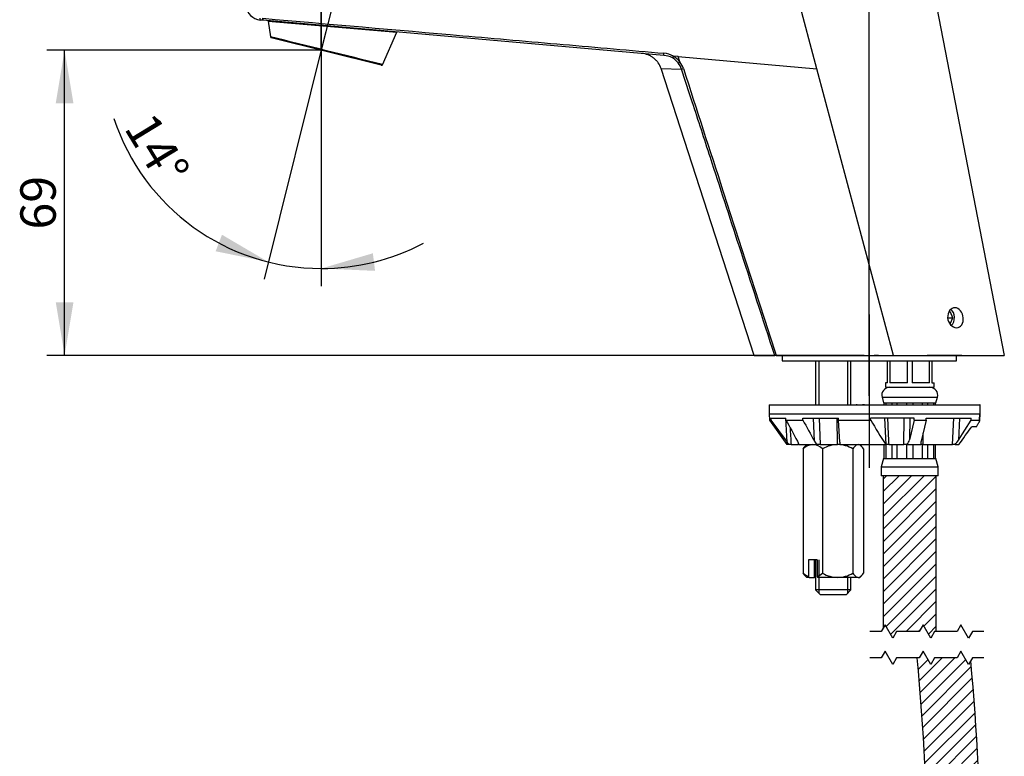
# Model space of a CAD drawing. Units: millimetres. Extents: x 43 to 339, y 23 to 286.
# Drawn here: x 43 to 154, y 154 to 237 of the extents above; entities that cross this region are included whole.
import ezdxf
from ezdxf.enums import TextEntityAlignment as Align
from ezdxf.lldxf.tags import DXFTag

# ---------------------------------------------------------------- set-up
doc = ezdxf.new("R2010")
doc.units = ezdxf.units.MM
for name, color, linetype in [('C535_BRIDE', 7, 'Continuous'), ('Cartouche', 7, 'Continuous'), ('DV1_Défaut', 7, 'Continuous'), ('DV2_Défaut', 7, 'Continuous'), ('F470_MONTÉ', 7, 'Continuous'), ('F613', 7, 'Continuous'), ('G523', 7, 'Continuous'), ('G533', 7, 'Continuous'), ('J506', 7, 'Continuous'), ('J516', 7, 'Continuous'), ('J518', 7, 'Continuous'), ('J520', 7, 'Continuous'), ('J521', 7, 'Continuous')]:
    doc.layers.add(name, color=color, linetype=linetype)
doc.styles.add('SEACAD_Arial', font='txt')
doc.styles.add('SEACAD_ArialB', font='arialbd.ttf')
tags = doc.linetypes.add('CENTER2', pattern=[28.575000000000003, 19.05, -3.175, 3.175, -3.175]).pattern_tags.tags
tags[10:11] = [DXFTag(74, 4), DXFTag(75, 0), DXFTag(340, '0'), DXFTag(46, 0.0), DXFTag(50, 0.0), DXFTag(44, 0.0), DXFTag(45, 0.0)]
tags[8:9] = [DXFTag(74, 4), DXFTag(75, 0), DXFTag(340, '0'), DXFTag(46, 0.0), DXFTag(50, 0.0), DXFTag(44, 0.0), DXFTag(45, 0.0)]
tags[6:7] = [DXFTag(74, 4), DXFTag(75, 0), DXFTag(340, '0'), DXFTag(46, 0.0), DXFTag(50, 0.0), DXFTag(44, 0.0), DXFTag(45, 0.0)]
tags[4:5] = [DXFTag(74, 4), DXFTag(75, 0), DXFTag(340, '0'), DXFTag(46, 0.0), DXFTag(50, 0.0), DXFTag(44, 0.0), DXFTag(45, 0.0)]
doc.dimstyles.new('AA', dxfattribs={"dimtxt": 4, "dimasz": 6, "dimexe": 2, "dimexo": 0, "dimgap": 2, "dimtad": 1, "dimdec": 0, "dimlfac": 2, "dimtxsty": 'SEACAD_Arial', "dimblk1": '_SE_FILLED', "dimblk2": '_SE_FILLED', "dimsah": 1, "dimcen": 0, "dimadec": 0, "dimazin": 0, "dimtfac": 1, "dimtdec": 0, "dimtmove": 0, "dimatfit": 3, "dimfxl": 0, "dimtolj": 1, "dimarcsym": 0})
pattern_1 = [(45, (0, 0), (-0.7071067811865474, 0.7071067811865476), [])]

# ---------------------------------------------------------------- blocks, each defined once
blk = doc.blocks.new('SE')
at = {"color": 7, "linetype": 'Continuous'}
for points in [[(151.7190944327734, 168.4089811805173), (150.4413140965769, 168.4089811805173), (150.0083013946847, 167.6589811805173), (149.1422759909003, 169.1589811805173), (148.7092632890081, 168.4089811805173), (146.1537026166151, 168.4089811805173), (145.7206899147229, 167.6589811805173), (144.8546645109385, 169.1589811805173), (144.4216518090463, 168.4089811805173), (141.8660911366534, 168.4089811805173), (141.4330784347611, 167.6589811805173), (140.5670530309767, 169.1589811805173), (140.1340403290845, 168.4089811805173), (138.856259992888, 168.4089811805173)], [(151.7190944327734, 165.4089811805173), (150.4413140965769, 165.4089811805173), (150.0083013946847, 164.6589811805173), (149.1422759909003, 166.1589811805173), (148.7092632890081, 165.4089811805173), (146.1537026166151, 165.4089811805173), (145.7206899147229, 164.6589811805173), (144.8546645109385, 166.1589811805173), (144.4216518090463, 165.4089811805173), (141.8660911366534, 165.4089811805173), (141.4330784347611, 164.6589811805173), (140.5670530309767, 166.1589811805173), (140.1340403290845, 165.4089811805173), (138.856259992888, 165.4089811805173)]]:
    blk.add_lwpolyline(points, dxfattribs=at)
blk = doc.blocks.new('SE3')
at = {"layer": 'DV1_Défaut', "linetype": 'Continuous'}
h = blk.add_hatch(dxfattribs=at)
h.set_pattern_fill('LINE', scale=0.3149606299212598, angle=45, style=0)
h.set_pattern_definition(pattern_1)
edge = h.paths.add_edge_path()
edge.add_line((150.2503428525499, 165.0782092830778), (150.0083013946847, 164.6589811805174))
edge.add_line((150.0083013946847, 164.6589811805174), (149.1422759909003, 166.1589811805173))
edge.add_line((149.1422759909003, 166.1589811805173), (148.7092632890081, 165.4089811805173))
edge.add_line((148.7092632890081, 165.4089811805173), (146.1537026166151, 165.4089811805173))
edge.add_line((146.1537026166151, 165.4089811805173), (145.7206899147229, 164.6589811805174))
edge.add_line((145.7206899147229, 164.6589811805174), (144.8546645109385, 166.1589811805173))
edge.add_line((144.8546645109385, 166.1589811805173), (144.4216518090463, 165.4089811805173))
edge.add_line((144.4216518090463, 165.4089811805173), (144.1913416474259, 165.4089811805173))
edge.add_arc((-101.6437400071102, 141.4483336953699), 247, 0, 5.566827079826908, ccw=False)
edge.add_line((145.3562599928898, 141.44833369537), (151.3562599928888, 141.4483336953697))
edge.add_arc((-101.6437400071102, 141.4483336953699), 252.9999999999995, 0, 5.359163299455448)
at = {"layer": 'F470_MONTÉ', "color": 7, "linetype": 'Continuous'}
for radius, start, end in [(247, 3.296445337873119e-14, 5.56682707982686), (252.9999999999995, 0, 5.359163299455363)]:
    blk.add_arc((-101.6437400071102, 141.4483336953699), radius, start, end, dxfattribs=at)
blk = doc.blocks.new('SE4')
at = {"layer": 'DV2_Défaut', "linetype": 'Continuous'}
h = blk.add_hatch(dxfattribs=at)
h.set_pattern_fill('LINE', scale=0.3149606299212598, angle=45, style=0)
h.set_pattern_definition(pattern_1)
h.paths.add_polyline_path([(140.3562599928881, 168.793876928666), (140.5670530309767, 169.1589811805173), (141.4330784347611, 167.6589811805173), (141.8660911366534, 168.4089811805173), (144.4216518090463, 168.4089811805173), (144.8546645109385, 169.1589811805173), (145.7206899147229, 167.6589811805173), (146.1537026166151, 168.4089811805173), (146.356259992888, 168.4089811805173), (146.3562599928898, 185.9861804972153), (140.3562599928898, 185.9861804972152)])
at = {"layer": 'C535_BRIDE', "color": 7, "linetype": 'Continuous'}
for p, q in [((127.4787605961685, 193.9861804972153), (151.2837647186978, 193.9861804972153)), ((127.4787605961685, 193.9861804972153), (127.4787605961685, 192.9861804972153)), ((130.6467719708562, 193.9861804972153), (130.63950244274, 193.9861804972153)), ((130.6467719708562, 193.9861804972153), (132.389343157741, 193.9861804972153)), ((136.7200100296264, 193.9861804972153), (137.3127723894744, 193.9861804972153)), ((137.4069598769327, 193.9861804972153), (137.3127723894743, 193.9861804972153)), ((137.4069598769327, 193.9861804972153), (138.0236694340992, 193.9861804972153)), ((138.2450100296264, 193.9861804972153), (138.0236694340992, 193.9861804972153)), ((138.2450100296264, 193.9861804972153), (139.5532860657819, 193.9861804972153)), ((139.5532860657819, 193.9861804972153), (140.4437599928898, 193.9861804972153)), ((151.2837647186978, 193.9861804972153), (151.2837647186978, 192.9861804972153)), ((151.3091548069035, 193.9861804972153), (151.2837647186978, 193.9861804972153)), ((151.3091548069102, 192.9861804972153), (151.3091548069102, 193.9861804972153)), ((127.4787605961685, 192.9861804972153), (151.2837647186978, 192.9861804972153)), ((127.4787605961685, 192.9811804972152), (151.2837647186978, 192.9811804972152)), ((127.4787605961685, 192.9811804972152), (127.5155815567291, 192.2785947157842)), ((127.6733951567122, 192.4811804972153), (127.6843398294474, 192.2785947157842)), ((127.6733951567122, 192.4811804972153), (129.3679810266278, 192.4811804972153)), ((129.4941576550108, 189.7869275933587), (129.3443922015976, 192.4811804972153)), ((129.3762280758368, 192.2785947157737), (129.3679810266278, 192.4811804972153)), ((131.2880117490497, 192.2785947157842), (131.2797646998407, 192.4811804972153)), ((131.2797646998407, 192.4811804972153), (135.2960793015269, 192.4811804972153)), ((132.5791428713879, 189.9078397483496), (132.4732554213403, 192.4811804972151)), ((133.1102560587848, 192.4811804972153), (133.2315517416968, 189.5061804972152)), ((135.1895047273565, 189.5061804972153), (135.1713622794743, 192.4811804972153)), ((135.2971162101879, 192.2785947157934), (135.2960793015269, 192.4811804972153)), ((143.8434679620585, 192.4811804972153), (138.9401736805997, 192.4811804972153)), ((138.9488907819356, 192.2785947157914), (138.9401736805997, 192.4811804972153)), ((140.6771849996068, 189.5061804972153), (140.5240846970036, 192.4811804972153)), ((142.673190445328, 189.5061804972153), (142.7253794720467, 192.4811804972153)), ((143.3586574278112, 192.4811804972153), (143.3158969058909, 190.0476116878095)), ((143.8399068219135, 192.2785947157952), (143.8434679620585, 192.4811804972153)), ((145.2055432020689, 192.2785947157842), (145.2091470570582, 192.4811804972153)), ((145.2091470570583, 192.4811804972153), (150.2940281267177, 192.4811804972153)), ((148.1755719692822, 189.5061804972153), (148.316392760087, 192.4811804972153)), ((148.9725069809626, 192.4811804972153), (148.8558603313681, 190.0198260084383)), ((150.2844383139864, 192.2785947157842), (150.2940281267177, 192.4811804972153)), ((151.2475420860966, 192.2785947157842), (151.2837647186978, 192.9811804972153)), ((151.2697520610826, 192.2293313182089), (151.3091548069101, 192.9811804972153)), ((151.3091548069035, 192.9861804972153), (151.2837647186978, 192.9861804972153)), ((151.3091548069035, 192.9811804972152), (151.2837647186978, 192.9811804972152)), ((127.5155815567291, 192.2785947157842), (127.6843398294474, 192.2785947157842)), ((127.5155815567291, 192.2785947157842), (129.4568468916109, 189.5061804972152)), ((127.6843398294474, 192.2785947157842), (129.4941576550108, 189.7869275933587)), ((129.3762280758368, 192.2785947157737), (131.28801174905, 192.278594715774)), ((135.2971162101894, 192.2785947157934), (138.9488907819356, 192.2785947157929)), ((135.4685800651366, 189.7869275933587), (135.2971162101894, 192.2785947157934)), ((143.8399068219135, 192.2785947157952), (143.3158969058909, 190.0476116878095)), ((143.8399068219135, 192.2785947157952), (145.2055432020692, 192.2785947157951)), ((145.2055432020689, 192.2785947157842), (144.6342119162295, 189.8797696099797)), ((148.8558603313681, 190.0198260084384), (150.2844383139864, 192.2785947157842)), ((150.2844383139864, 192.2785947157842), (151.2475420860966, 192.2785947157842)), ((150.8819894960922, 191.5311804972153), (150.3652994024627, 191.5311804972153)), ((144.8511787397042, 190.7907650501651), (144.8273697828231, 189.5061804972152)), ((129.7100136432276, 189.5061804972153), (129.4568468916109, 189.5061804972153)), ((129.7100136432276, 189.5061804972153), (129.4941576550108, 189.7869275933587)), ((129.9465006287676, 189.5061804972153), (129.7100136432276, 189.5061804972153)), ((129.9465006287676, 189.5061804972153), (130.7389059833841, 189.5061804972153)), ((130.6673591981746, 189.9078397483595), (130.8437346124429, 189.5061804972152)), ((130.8052986472948, 189.5061804972153), (130.8012993718468, 189.6028203313513)), ((130.8437346124429, 189.5061804972153), (132.8608831042784, 189.5061804972153)), ((133.2315517416968, 189.5061804972153), (132.8608831042784, 189.5061804972153)), ((133.2315517416968, 189.5061804972153), (135.1895047273565, 189.5061804972153)), ((135.4456733658519, 189.5061804972153), (135.1895047273565, 189.5061804972153)), ((135.4685800651366, 189.7869275933587), (135.4456733658519, 189.5061804972153)), ((135.4456733658519, 189.5061804972153), (140.6502452394757, 189.5061804972153)), ((140.6502452394757, 189.5061804972153), (140.6771849996069, 189.5061804972153)), ((140.9831110756784, 189.5061804972153), (140.7074708233642, 189.5061804972153)), ((140.9831110756784, 189.5061804972153), (142.673190445328, 189.5061804972153)), ((143.0588724898575, 189.5061804972153), (142.673190445328, 189.5061804972153)), ((143.0588724898575, 189.5061804972153), (144.6088300179663, 189.5061804972153)), ((144.8273697828231, 189.5061804972153), (144.6088300179663, 189.5061804972153)), ((144.8273697828231, 189.5061804972153), (148.1755719692822, 189.5061804972153)), ((148.4757423587206, 189.5061804972152), (148.1755719692822, 189.5061804972152)), ((148.4757423587206, 189.5061804972152), (148.8994417505903, 189.5061804972152))]:
    blk.add_line(p, q, dxfattribs=at)
for centre, radius, start, end in [((2150.3717717046, 1291.391126776319), 2300.537186289294, 208.5394295672665, 208.606662591139), ((2152.283545857188, 1291.3911215864), 2300.537175445976, 208.5394295670004, 208.6066625911902), ((182.354991699427, 217.0074822774928), 49.95605545775929, 209.6705952751633, 213.4019994685133), ((-348.1104837867926, 550.8249381432516), 614.4673390096094, 323.9834107685981, 324.2165106362616), ((134.4232429458369, 190.9017253040684), 2.094877939749593, 208.3226358103807, 221.7721462106048), ((141.9517689982004, 190.3634589081893), 1.400215845918681, 322.2478225651227, 346.9635791870331), ((145.5954092959628, 189.6268084185472), 0.9939264395201356, 165.2556281193698, 186.9708894137313), ((145.3652219731082, 192.2055623952892), 4.118494834397547, 319.0477955367666, 327.9463967418397)]:
    blk.add_arc(centre, radius, start, end, dxfattribs=at)
for points, knots in [([(140.8383800117304, 192.4811804972153), (140.8544080377901, 192.1488205294651), (140.8704814044203, 191.8164661879986), (140.8866017149043, 191.4841177177706), (140.9185823119612, 190.824781626234), (140.9507475820294, 190.1654685214957), (140.9831110756784, 189.5061804972153)], [0, 0, 0, 0, 0.3351352484730995, 0.3351352484730995, 0.3351352484730995, 1, 1, 1, 1]), ([(150.8819894960922, 191.5311804972153), (150.9440217723672, 191.6269791379268), (151.0016780119942, 191.7180825161517), (151.0795928247674, 191.84617929232), (151.1041233612105, 191.8874404985211), (151.1496864029926, 191.9665878241029), (151.1708602939065, 192.0047444783837), (151.2079178885831, 192.0752902174842), (151.2238278717233, 192.1076926946922), (151.2494249488163, 192.1658117157634), (151.2591506490592, 192.1917316793546), (151.2704501045293, 192.2338388121008), (151.2721461089572, 192.2502068891658), (151.266741425434, 192.2726079818202), (151.2594924045322, 192.2785947157842), (151.2475420860966, 192.2785947157842)], [0, 0, 0, 0, 0.2499999999999997, 0.2499999999999997, 0.3749999999999996, 0.3749999999999996, 0.4999999999999994, 0.4999999999999994, 0.6249999999999993, 0.6249999999999993, 0.7499999999999991, 0.7499999999999991, 0.874999999999999, 0.874999999999999, 1, 1, 1, 1])]:
    blk.add_open_spline(points, degree=3, knots=knots, dxfattribs=at)
blk.add_open_spline([(129.8401696389265, 191.4263548931357), (129.8755926490061, 190.7862956327605), (129.9110360935093, 190.1462374881164), (129.9465006287676, 189.5061804972153)], degree=3, dxfattribs=at)
at = {"layer": 'DV2_Défaut', "color": 7, "linetype": 'CENTER2'}
for p, q in [((78.58244290873154, 240.8584878658551), (76.88467190178964, 234.0491002817027)), ((76.88517263997969, 238.7468474246486), (76.88517263997969, 228.6346681698907)), ((138.785874021449, 204.1925273542928), (138.785874021449, 186.8906557594051))]:
    blk.add_line(p, q, dxfattribs=at)
at = {"layer": 'F470_MONTÉ', "color": 7, "linetype": 'Continuous'}
for p, q in [((140.8562599928898, 196.4861804972153), (140.8562599928898, 198.9861804972153)), ((141.1141032512406, 198.9861804972153), (141.1141032512406, 196.4861804972153)), ((143.0984167345391, 196.4861804972153), (143.0984167345391, 198.9861804972153)), ((143.6141032512406, 198.9861804972153), (143.6141032512406, 196.4861804972153)), ((145.5984167345391, 196.4861804972153), (145.5984167345391, 198.9861804972153)), ((145.8562599928898, 198.9861804972153), (145.8562599928898, 196.4861804972153)), ((140.8562599928898, 196.4861804972153), (140.6062599928898, 196.4861804972153)), ((140.6062599928898, 196.4861804972153), (140.6062599928898, 195.9861804972153)), ((140.6062599928898, 195.9861804972153), (146.1062599928898, 195.9861804972153)), ((143.0984167345391, 196.4861804972153), (141.1141032512406, 196.4861804972153)), ((143.0984167345391, 196.4861804972153), (141.1141032512406, 196.4861804972153)), ((145.5984167345391, 196.4861804972153), (143.6141032512406, 196.4861804972153)), ((145.5984167345391, 196.4861804972153), (143.6141032512406, 196.4861804972153)), ((145.8562599928898, 196.4861804972153), (146.1062599928898, 196.4861804972153)), ((146.1062599928898, 195.9861804972153), (146.1062599928898, 196.4861804972153)), ((140.2244267492297, 194.853243356623), (146.4880932365499, 194.853243356623)), ((140.2244267492297, 194.853243356623), (140.3937599928898, 194.2212830878728)), ((146.3187599928898, 194.2212830878728), (146.48809323655, 194.853243356623)), ((140.3937599928899, 194.2212830878728), (140.4437599928899, 194.2212830878728)), ((140.4437599928898, 194.2212830878728), (140.6814259814433, 194.2212830878728)), ((140.4437599928898, 194.2212830878728), (140.4437599928898, 193.9861804972153)), ((140.6814259814433, 193.9861804972153), (140.6814259814433, 194.2212830878728)), ((140.6814259814433, 194.2212830878728), (141.3185700121023, 194.2212830878728)), ((141.3185700121023, 194.2212830878728), (141.940787648105, 194.2212830878728)), ((141.3185700121023, 194.2212830878728), (141.3185700121023, 193.9861804972153)), ((141.940787648105, 193.9861804972153), (141.940787648105, 194.2212830878728)), ((141.940787648105, 194.2212830878728), (142.9717083454405, 194.2212830878728)), ((142.9717083454405, 194.2212830878728), (143.7408116403391, 194.2212830878728)), ((142.9717083454405, 194.2212830878728), (142.9717083454405, 193.9861804972153)), ((143.7408116403391, 193.9861804972152), (143.7408116403391, 194.2212830878728)), ((143.7408116403391, 194.2212830878728), (144.7717323376746, 194.2212830878728)), ((144.7717323376746, 194.2212830878728), (145.3939499736773, 194.2212830878728)), ((144.7717323376746, 194.2212830878728), (144.7717323376746, 193.9861804972152)), ((145.3939499736773, 193.9861804972153), (145.3939499736773, 194.2212830878728)), ((145.3939499736773, 194.2212830878728), (146.0310940043364, 194.2212830878728)), ((146.0310940043364, 194.2212830878728), (146.2687599928898, 194.2212830878728)), ((146.0310940043364, 194.2212830878728), (146.0310940043364, 193.9861804972153)), ((146.2687599928898, 193.9861804972153), (146.2687599928898, 194.2212830878728)), ((146.2687599928898, 194.2212830878728), (146.3187599928898, 194.2212830878728)), ((140.4437599928898, 192.9861804972153), (140.4437599928898, 192.9811804972153)), ((140.6814259814432, 192.9811804972153), (140.6814259814432, 192.9861804972153)), ((141.3185700121024, 192.9861804972153), (141.3185700121024, 192.9811804972153)), ((141.940787648105, 192.9811804972153), (141.940787648105, 192.9861804972153)), ((142.9717083454406, 192.9861804972153), (142.9717083454406, 192.9811804972153)), ((143.7408116403391, 192.9811804972152), (143.7408116403391, 192.9861804972152)), ((144.7717323376746, 192.9861804972152), (144.7717323376746, 192.9811804972152)), ((145.3939499736773, 192.9811804972153), (145.3939499736773, 192.9861804972153)), ((146.0310940043364, 192.9861804972153), (146.0310940043364, 192.9811804972153)), ((146.2687599928898, 192.9811804972153), (146.2687599928898, 192.9861804972153)), ((140.4437599928898, 189.5061804972152), (140.4437599928898, 187.9191931991075)), ((140.6814259814432, 187.9191931991075), (140.6814259814432, 189.5061804972152)), ((141.3185700121024, 189.5061804972152), (141.3185700121024, 187.9191931991075)), ((141.9407876481049, 187.9191931991075), (141.9407876481049, 189.5061804972152)), ((142.9717083454406, 189.5061804972153), (142.9717083454407, 187.9191931991075)), ((143.740811640339, 187.9191931991075), (143.740811640339, 189.5061804972152)), ((144.7717323376747, 189.5061804972152), (144.7717323376747, 187.9191931991075)), ((145.3939499736773, 187.9191931991075), (145.3939499736773, 189.5061804972152)), ((146.0310940043364, 189.5061804972152), (146.0310940043365, 187.9191931991075)), ((146.2687599928898, 187.9191931991075), (146.2687599928898, 189.5061804972152)), ((140.3937599928898, 187.9191931991075), (140.1437599928898, 186.9861804972153)), ((140.1437599928899, 186.9861804972152), (146.5687599928898, 186.9861804972152)), ((140.1437599928898, 186.9861804972152), (140.1437599928898, 185.9861804972152)), ((140.4437599928898, 187.9191931991075), (140.3937599928898, 187.9191931991075)), ((140.4437599928898, 187.9191931991075), (140.6814259814432, 187.9191931991075)), ((140.6814259814432, 187.9191931991075), (141.3185700121024, 187.9191931991075)), ((141.3185700121024, 187.9191931991075), (141.9407876481049, 187.9191931991075)), ((141.9407876481049, 187.9191931991075), (142.9717083454407, 187.9191931991075)), ((142.9717083454407, 187.9191931991075), (143.740811640339, 187.9191931991075)), ((143.740811640339, 187.9191931991075), (144.7717323376747, 187.9191931991075)), ((144.7717323376747, 187.9191931991075), (145.3939499736772, 187.9191931991075)), ((145.3939499736773, 187.9191931991075), (146.0310940043365, 187.9191931991075)), ((146.0310940043365, 187.9191931991075), (146.2687599928898, 187.9191931991075)), ((146.2687599928898, 187.9191931991075), (146.3187599928898, 187.9191931991075)), ((146.5687599928898, 186.9861804972152), (146.3187599928898, 187.9191931991074)), ((146.5687599928898, 185.9861804972152), (146.5687599928898, 186.9861804972152)), ((146.5687599928898, 185.9861804972152), (140.1437599928898, 185.9861804972152)), ((140.3562599928898, 185.9861804972153), (140.3562599928881, 168.793876928666)), ((146.3562599928881, 168.4089811805173), (146.3562599928898, 185.9861804972153))]:
    blk.add_line(p, q, dxfattribs=at)
for centre, start, end in [((141.0937599928898, 195.0861804972153), 90, 195.0000000000003), ((145.6187599928898, 195.0861804972153), 344.9999999999997, 90)]:
    blk.add_arc(centre, 0.9000000000000002, start, end, dxfattribs=at)
at = {"layer": 'F613', "color": 7, "linetype": 'Continuous'}
for p, q in [((128.9358740214491, 199.5861804972153), (128.9358740214491, 198.9861804972153)), ((148.635874021449, 198.9861804972153), (148.635874021449, 199.5861804972153)), ((128.9358740214491, 198.9861804972153), (148.635874021449, 198.9861804972153))]:
    blk.add_line(p, q, dxfattribs=at)
at = {"layer": 'G523', "color": 7, "linetype": 'Continuous'}
for p, q in [((132.7200100296264, 198.9861804972153), (132.7200100296264, 193.9861804972153)), ((133.1025100296264, 198.9861804972153), (133.1025100296264, 193.9861804972153)), ((136.3375100296264, 198.9861804972153), (136.3375100296264, 193.9861804972153)), ((136.7200100296264, 193.9861804972153), (136.7200100296264, 198.9861804972153)), ((132.7200100296264, 192.9861804972153), (132.7200100296264, 192.9811804972153)), ((133.1025100296264, 192.9861804972153), (133.1025100296264, 192.9811804972153)), ((136.3375100296264, 192.9861804972153), (136.3375100296264, 192.9811804972153)), ((136.7200100296264, 192.9811804972153), (136.7200100296264, 192.9861804972153)), ((132.7200100296264, 176.5061804972153), (132.7200100296264, 173.0861804972153)), ((133.1025100296264, 176.5061804972153), (133.1025100296264, 172.7036804972153)), ((136.3375100296264, 174.5061804972153), (136.3375100296264, 172.7036804972153)), ((136.7200100296264, 173.0861804972153), (136.7200100296264, 174.5061804972153)), ((136.7200100296264, 173.0861804972153), (132.7200100296264, 173.0861804972153)), ((132.7200100296264, 173.0861804972153), (133.2200100296264, 172.5861804972153)), ((133.2200100296264, 172.5861804972153), (136.2200100296264, 172.5861804972153)), ((136.2200100296264, 172.5861804972153), (136.7200100296264, 173.0861804972153))]:
    blk.add_line(p, q, dxfattribs=at)
at = {"layer": 'G533', "color": 7, "linetype": 'Continuous'}
for p, q in [((131.7200100296264, 189.5061804972153), (131.5148992338762, 189.3010697014651)), ((137.9251208253766, 189.3010697014651), (137.7200100296264, 189.5061804972153)), ((131.3042976161834, 189.0420788820775), (131.3042976161834, 174.970282112353)), ((133.511835252907, 189.0420788820775), (133.511835252907, 174.970282112353)), ((136.9275476663499, 189.0420788820775), (136.9275476663499, 174.970282112353)), ((138.1357224430693, 189.0420788820775), (138.1357224430693, 174.970282112353)), ((132.8860123528484, 176.5061804972152), (131.930120516242, 176.5061804972152)), ((131.930120516242, 176.5061804972152), (131.930120516242, 174.5985097164285)), ((132.6072731175205, 174.5061804972152), (132.6072731175205, 176.5061804972152)), ((132.8860123528484, 176.5061804972152), (132.8860123528484, 174.5985097164285)), ((131.510488263368, 174.7157022634736), (131.7200100296264, 174.5061804972153)), ((137.7200100296264, 174.5061804972152), (137.9295317958847, 174.7157022634736)), ((132.0035343510431, 174.5061804972152), (131.7200100296264, 174.5061804972152)), ((132.0035343510431, 174.5061804972152), (132.6072731175205, 174.5061804972152)), ((132.7200100296264, 174.5061804972152), (132.6072731175205, 174.5061804972152)), ((135.2196914596284, 174.5061804972152), (132.9594261876495, 174.5061804972152)), ((137.5316350547096, 174.5061804972152), (135.2196914596284, 174.5061804972152)), ((137.5316350547096, 174.5061804972152), (137.7200100296264, 174.5061804972152))]:
    blk.add_line(p, q, dxfattribs=at)
for centre, radius, start, end in [((132.5461747842779, 187.6331259367115), 1.878139319350395, 94.21703240831707, 131.3935481579032), ((132.313550763117, 187.7368020228356), 1.771901068836423, 47.44710731051502, 86.94231212326592), ((135.325764780951, 185.7414025063544), 3.766272012211417, 91.61389229511758, 118.7915658599383), ((135.1337480845843, 185.8154790718549), 3.691701948271388, 60.92851669854312, 88.66602514640071), ((132.855124909012, 176.8682410068768), 2.450982100604531, 230.7476496671683, 247.8271800120556), ((228.8101680492748, 251.5554982811414), 123.7259944350906, 218.4619896134628, 218.5166146826965), ((131.9651982250184, 176.8611873262231), 2.442868933012407, 292.1442450551887, 309.2809252655833), ((229.7660598820951, 251.55549827813), 123.7259944302528, 218.4619896134613, 218.5166146826973), ((135.3056348346725, 178.1968819225755), 3.691701948271251, 240.928516698543, 268.6660251464016), ((135.1136181383059, 178.2709584880761), 3.766272012211333, 271.6138922951172, 298.7915658599388)]:
    blk.add_arc(centre, radius, start, end, dxfattribs=at)
for points in [[(131.3042976161834, 189.0420788820775), (131.3742499002769, 189.1423631393638), (131.4453712901996, 189.2315200441703), (131.518200678802, 189.3044205050626)], [(131.5172890205907, 174.7088337415564), (131.4443625897767, 174.781960172067), (131.373586427889, 174.8709490153685), (131.3042976161834, 174.970282112353)]]:
    blk.add_open_spline(points, degree=3, dxfattribs=at)
for points, knots in [([(137.5316350547096, 189.5061804972153), (137.4265600502276, 189.5061804972153), (137.3232716807661, 189.460114514012), (137.11956102337, 189.2940844867453), (137.022167520203, 189.1777268011008), (136.9275476663499, 189.0420788820775)], [0, 0, 0, 0, 0.5000000000000001, 0.5000000000000001, 1, 1, 1, 1]), ([(138.1357224430693, 189.0420788820775), (138.0409929801524, 189.1778839376931), (137.9441195399664, 189.2932829785718), (137.7935859708574, 189.4166660139374), (137.7425283063568, 189.4494198267077), (137.6382429394054, 189.494273396334), (137.5845431766318, 189.5061804972153), (137.5316350547096, 189.5061804972153)], [0, 0, 0, 0, 0.5000000000000003, 0.5000000000000003, 0.75, 0.75, 1, 1, 1, 1]), ([(136.9275476663499, 174.970282112353), (137.0222771292668, 174.8344770567374), (137.1191505694528, 174.7190780158588), (137.2696841385618, 174.5956949804932), (137.3207418030624, 174.5629411677229), (137.4250271700137, 174.5180875980965), (137.4787269327874, 174.5061804972152), (137.5316350547096, 174.5061804972152)], [0, 0, 0, 0, 0.5, 0.5, 0.75, 0.75, 1, 1, 1, 1]), ([(137.5316350547096, 174.5061804972152), (137.6367100591916, 174.5061804972152), (137.7399984286531, 174.5522464804185), (137.9437090860492, 174.7182765076852), (138.0411025892162, 174.8346341933297), (138.1357224430693, 174.970282112353)], [0, 0, 0, 0, 0.5, 0.5, 1, 1, 1, 1])]:
    blk.add_open_spline(points, degree=3, knots=knots, dxfattribs=at)
at = {"layer": 'J506', "color": 7, "linetype": 'Continuous'}
for p, q in [((147.6381632945273, 203.8361804972153), (148.2102068987038, 203.8361804972153)), ((147.9550517171639, 204.4611804972153), (147.7608953888485, 204.4611804972153)), ((148.2102068987038, 203.8361804972153), (147.9550517171639, 204.4611804972153)), ((147.9550517171639, 203.2111804972153), (148.2102068987038, 203.8361804972153)), ((147.8464660016919, 203.2111804972153), (147.9550517171639, 203.2111804972153))]:
    blk.add_line(p, q, dxfattribs=at)
blk.add_ellipse((147.699896535624, 203.8361804972153), major_axis=(0, 0.9999999999999983), ratio=0.7071067811865481, start_param=3.658881265555953, end_param=5.876349696236597, dxfattribs=at)
at = {"layer": 'J516', "color": 7, "linetype": 'Continuous'}
for p, q in [((70.3061085838073, 237.4313050412272), (69.99871057801074, 237.4581988819249)), ((70.28605092022254, 237.6605650855611), (70.3061085838073, 237.4313050412271))]:
    blk.add_line(p, q, dxfattribs=at)
blk.add_arc((70.15123312781915, 239.2015396035854), 1.750000000000011, 184.9999999999989, 264.9999999999998, dxfattribs=at)
blk.add_ellipse((70.02049951369766, 237.7072475564478), major_axis=(0.02178893568691165, 0.2490486745229323), ratio=0.339510992725849, start_param=1.690336909850499, end_param=3.141592653589793, dxfattribs=at)
at = {"layer": 'J518', "color": 7, "linetype": 'Continuous'}
for p, q in [((139.9967922695241, 271.810994904616), (154.035874021449, 199.5861804972152)), ((132.8617654967035, 231.9583942219316), (124.0476593429916, 264.8530862108873)), ((70.30610858380724, 237.4313050412272), (70.28605091968826, 237.6605651911782)), ((115.5965844760024, 233.4689018349659), (70.30610858380723, 237.4313050412272)), ((116.6587595603689, 233.3759705388486), (116.6473106421748, 233.3718732337451)), ((117.1877317478344, 233.3296944866804), (116.6587597800102, 233.375973537188)), ((117.1877317478344, 233.3296944866804), (132.8617654967035, 231.9583942219316)), ((117.377612077644, 232.7453028072965), (117.1877330131831, 233.3296942838289)), ((117.3776507145951, 232.744051277668), (117.3782761635338, 232.7432589610861)), ((115.2640569180396, 231.9690037775473), (117.5904232860332, 231.9146835345737)), ((125.785874021449, 199.5861804972153), (115.2640569180396, 231.9690037775474)), ((141.535874021449, 199.5861804972153), (132.8617654967035, 231.9583942219316)), ((125.785874021449, 199.5861804972153), (128.1024184801782, 199.5861804972153)), ((128.2699152279717, 199.5861804972153), (128.1024199892105, 199.5861804972153)), ((128.2699152279717, 199.5861804972153), (141.535874021449, 199.5861804972153)), ((141.535874021449, 199.5861804972153), (154.035874021449, 199.5861804972153))]:
    blk.add_line(p, q, dxfattribs=at)
for centre, radius, start, end in [((115.3676659675446, 231.1193557951076), 2.599855714170804, 60.22451636230828, 84.89370982767944), ((115.3844755958266, 231.089711173472), 2.388626881869472, 60.91732578722884, 84.90545284776246), ((118.4568613975518, 232.3018277482288), 2.102253856545269, 149.402811520332, 155.3933294504885), ((115.4302187187919, 231.1851400390355), 2.28300434485208, 38.76306556929016, 60.75647051447026), ((115.3976494188485, 231.1764380996352), 2.526180635103026, 38.39227937371341, 60.35108275932905), ((112.3267548665696, 239.0946618990733), 8.114296280781684, 307.0027603774801, 308.4966405214774), ((115.4616357714525, 231.2118058647821), 2.241811930637021, 18.27204688206514, 38.73438461578385), ((115.4369660248013, 231.2069003685412), 2.475698442789859, 17.99584057913254, 38.35819614300937), ((117.0904376246401, 234.0593078554622), 2.20213665699353, 283.1229085091736, 288.564894566694)]:
    blk.add_arc(centre, radius, start, end, dxfattribs=at)
for points, knots in [([(70.28605091968826, 237.6605651911782), (77.7812828234949, 237.0095076188852), (85.3092357203265, 236.3533828440714), (96.64441601315234, 235.3644458465909), (100.4281261163311, 235.0341376618455), (108.0060070897491, 234.372351184499), (111.8009856268312, 234.0408010794663), (115.5990626049705, 233.7088934624711)], [0, 0, 0, 0, 0.4999999999999998, 0.4999999999999998, 0.7499999999999999, 0.7499999999999999, 1, 1, 1, 1]), ([(115.2640552042553, 231.9690090520331), (115.188770360261, 232.2007119769933), (115.0793949420763, 232.4212844956313), (114.8711019871976, 232.7215375493354), (114.7943438027522, 232.8165377146088), (114.6278078153405, 232.9943463787255), (114.53803127817, 233.0771535260921), (114.3473731596216, 233.2288098413899), (114.2464930273854, 233.2976578566215), (114.0357791418563, 233.4199272910004), (113.9259469901437, 233.4733477808102), (113.5865336829416, 233.6087599597489), (113.3470103080267, 233.6657140724245), (113.1043049841709, 233.6869480368393)], [0, 0, 0, 0, 0.25, 0.25, 0.375, 0.375, 0.5, 0.5, 0.625, 0.625, 0.75, 0.75, 1, 1, 1, 1]), ([(115.5965844760024, 233.4689018349659), (115.5918494946066, 233.46931609216), (115.5894249595281, 233.4950596819213), (115.5903621662935, 233.5834008873896), (115.5937187330523, 233.6455106990449), (115.5990626049705, 233.7088934624711)], [0, 0, 0, 0, 0.5, 0.5, 1, 1, 1, 1]), ([(128.1024199892105, 199.5861804972153), (126.7631203052358, 203.7042480910007), (125.4239233869808, 207.8223453962561), (124.0848148750712, 211.9404674002329), (123.0023070524097, 215.2694726633107), (121.9198570487158, 218.5984940882418), (120.8374584768291, 221.9275294013439), (120.1573567050924, 224.0192568605444), (119.477275253103, 226.1109898096023), (118.7972126731472, 228.2027277428619), (118.3949390537192, 229.440041799109), (117.9926720395215, 230.6773576002613), (117.5904123015017, 231.9146794077884)], [0, 0, 0, 0, 0.3821521302300964, 0.3821521302300964, 0.3821521302300964, 0.691076064831975, 0.691076064831975, 0.691076064831975, 0.8851817488928769, 0.8851817488928769, 0.8851817488928769, 1, 1, 1, 1]), ([(117.7915506930074, 231.9717623298654), (119.2807384888316, 227.3707228020934), (120.7697174210736, 222.7696257435739), (122.2584860745709, 218.1684751715898), (123.2605674328755, 215.0714679877625), (124.2625538425356, 211.9744366701958), (125.2644546846698, 208.8773857674607), (125.863521967057, 207.0255639207356), (126.4625587492988, 205.1737351011252), (127.0615679422166, 203.3219005884297), (127.4643624527736, 202.0766629777339), (127.8671445030238, 200.8314227968259), (128.2699152279717, 199.5861804972153)], [0, 0, 0, 0, 0.4262232756108759, 0.4262232756108759, 0.4262232756108759, 0.7131116362010129, 0.7131116362010129, 0.7131116362010129, 0.8846509973371485, 0.8846509973371485, 0.8846509973371485, 1, 1, 1, 1]), ([(147.6381632945273, 203.8361804972153), (147.616572218072, 204.1339177899715), (147.7000644844834, 204.4273820332313), (148.0118776322067, 204.8429657850203), (148.2385099474471, 204.9632331299378), (148.6933378268325, 204.9590717935068), (148.9204048583814, 204.8362488426411), (149.261611454137, 204.4135052545614), (149.371757987326, 204.1205831421308), (149.4225028364933, 203.5350115610072), (149.3614813625275, 203.2416991314062), (149.0854476035214, 202.8275708018759), (148.8696614102022, 202.7077788001031), (148.4001120893772, 202.7147373907723), (148.1551604962632, 202.8389449707771), (147.7848243039975, 203.250113865481), (147.6597543709827, 203.538443204459), (147.6381632945273, 203.8361804972153)], [0, 0, 0, 0, 0.125, 0.125, 0.25, 0.25, 0.375, 0.375, 0.5, 0.5, 0.625, 0.625, 0.75, 0.75, 0.875, 0.875, 1, 1, 1, 1])]:
    blk.add_open_spline(points, degree=3, knots=knots, dxfattribs=at)
at = {"layer": 'J520', "color": 7, "linetype": 'Continuous'}
for p, q in [((137.7578664771713, 199.5861804972153), (127.5664180587167, 199.5861804972153)), ((138.2261528788667, 199.5861804972153), (137.7578664771713, 199.5861804972153)), ((139.8138815657267, 199.5861804972153), (139.3455951640314, 199.5861804972153)), ((139.8138815657267, 199.5861804972153), (145.3238151651485, 199.5861804972153)), ((145.4850389308293, 199.5861804972153), (145.3238151651485, 199.5861804972153)), ((145.8690996001899, 199.5861804972153), (145.4850389308293, 199.5861804972153)), ((146.0331669799009, 199.5861804972153), (145.8690996001899, 199.5861804972153)), ((148.3118711250683, 199.5861804972153), (146.0331669799009, 199.5861804972153)), ((148.3118711250683, 199.5861804972153), (148.3373837044535, 199.5861804972153)), ((149.2392991832802, 199.5861804972153), (148.3312394845914, 199.5861804972153)), ((149.2392991832802, 199.5861804972153), (150.0053299841814, 199.5861804972153))]:
    blk.add_line(p, q, dxfattribs=at)
at = {"layer": 'J521', "color": 7, "linetype": 'Continuous'}
for p, q in [((70.91266917314306, 237.3782378659187), (70.9035027819507, 237.341473478895)), ((70.90459165490205, 237.3458407097673), (85.42861007540635, 236.0751537491314)), ((70.90459165490203, 237.3458407097673), (71.14894779750432, 235.562323670902)), ((83.80713428582841, 232.407801463447), (85.42861007540635, 236.0751537491314)), ((83.67224078575168, 232.3589343996077), (71.24255107186087, 235.4580041119326))]:
    blk.add_line(p, q, dxfattribs=at)
for centre, radius, start, end in [((71.27280307483913, 235.5792879446101), 0.1249998071185609, 187.7211698308124, 256.0116179290567), ((-2429.856009670446, -9905.220888490308), 10444.6402500923, 76.07413136543612, 76.14571624739456), ((83.7024767485382, 232.4802223992303), 0.1249999692335001, 255.9959605381768, 336.1207820888646)]:
    blk.add_arc(centre, radius, start, end, dxfattribs=at)
blk = doc.blocks.new('DMBLK1')
at = {"layer": 'Cartouche', "linetype": 'Continuous'}
for points in [[(82.88467351088758, 281.4752156259427), (76.88467345873352, 280.4752156172504), (82.88467351088758, 279.4752156085581)], [(132.785873969295, 281.4752156259427), (132.785873969295, 279.4752156085581), (138.785874021449, 280.4752156172504)]]:
    blk.add_hatch(color=7, dxfattribs=at).paths.add_polyline_path(points)
at = {"layer": 'Cartouche', "color": 7, "linetype": 'Continuous'}
for p, q in [((76.88467190178964, 234.0491002817027), (76.88467190178964, 282.4752157122453)), ((138.785874021449, 195.0198155636208), (138.785874021449, 282.4752157122453)), ((138.785874021449, 280.4752156172504), (76.88467345873352, 280.4752156172504))]:
    blk.add_line(p, q, dxfattribs=at)
at = {"layer": 'Cartouche', "color": 7, "linetype": 'Continuous', "style": 'SEACAD_ArialB'}
blk.add_text('124', height=4, dxfattribs=at).set_placement((103.3019404067579, 285.4752156172504), align=Align.TOP_LEFT)
blk = doc.blocks.new('_SE_FILLED')
at = {"color": 0}
blk.add_line((0, 0), (-1, 0), dxfattribs=at)
blk.add_solid([(0, 0), (-1, -0.1665), (-1, 0.1665), (0, 0)], dxfattribs=at)
blk = doc.blocks.new('DMBLK2')
at = {"layer": 'Cartouche', "linetype": 'Continuous'}
for points in [[(46.89760404440982, 228.0491017664533), (48.89760406179452, 228.0491017664533), (47.89760405310217, 234.0491018186073)], [(46.89760404440982, 205.5861805493693), (47.89760405310217, 199.5861804972153), (48.89760406179452, 205.5861805493693)]]:
    blk.add_hatch(color=7, dxfattribs=at).paths.add_polyline_path(points)
at = {"layer": 'Cartouche', "color": 7, "linetype": 'Continuous'}
for p, q in [((76.88467190178964, 234.0491002817027), (45.89760395810727, 234.0491002817027)), ((47.89760405310217, 199.5861804972153), (47.89760405310217, 234.0491018186073)), ((130.8879807237184, 199.5861804972153), (45.89760395810728, 199.5861804972153))]:
    blk.add_line(p, q, dxfattribs=at)
at = {"layer": 'Cartouche', "color": 7, "linetype": 'Continuous', "style": 'SEACAD_ArialB'}
blk.add_text('69', height=4, rotation=90, dxfattribs=at).set_placement((42.89760405310217, 213.7954189356891), align=Align.TOP_LEFT)
blk = doc.blocks.new('DMBLK3')
at = {"layer": 'Cartouche', "linetype": 'Continuous'}
for points in [[(64.9600902062681, 211.3419600661393), (70.92054204177943, 210.1282819540424), (65.67590212562449, 213.2094753580838)], [(82.71943248549618, 211.1167929666115), (76.88517263997969, 209.3959174050943), (82.96218889217654, 209.1315802836593)]]:
    blk.add_hatch(color=7, dxfattribs=at).paths.add_polyline_path(points)
at = {"layer": 'Cartouche', "color": 7, "linetype": 'Continuous'}
for p, q in [((77.41749894386552, 236.186152822933), (70.43669807372972, 208.1876897921824)), ((76.88517263997969, 231.153672295584), (76.88517263997969, 207.3959165392058))]:
    blk.add_line(p, q, dxfattribs=at)
for centre, radius, start, end in [((76.88517263997969, 234.051108632888), 24.65519122779369, 198.2157799989915, 270.000000104994), ((76.88517263997961, 234.0511086328883), 24.655191227794, 270.0000000000001, 297.8865951641041)]:
    blk.add_arc(centre, radius, start, end, dxfattribs=at)
at = {"layer": 'Cartouche', "color": 7, "linetype": 'Continuous', "style": 'SEACAD_ArialB'}
blk.add_text('14°', height=4, rotation=301.3814750581897, dxfattribs=at).set_placement((57.95279270337818, 227.3446955393073), align=Align.TOP_LEFT)

msp = doc.modelspace()

# ---------------------------------------------------------------- block references
msp.add_blockref('SE', (0, 0))
at = {"layer": 'Cartouche'}
for name in ['SE4', 'SE3']:
    msp.add_blockref(name, (0, 0), dxfattribs=at)

# ---------------------------------------------------------------- dimensions: what is measured, and where the dimension line sits
at = {"layer": 'Cartouche', "color": 7, "linetype": 'Continuous'}
dim = msp.add_linear_dim(base=(76.88467190178964, 280.4752156172504), p1=(138.785874021449, 186.8906557594051), p2=(76.88467190178964, 234.0491002817027), text='\\A1;<>', dimstyle='AA', dxfattribs=at)
dim.commit()
dim.dimension.update_dxf_attribs({"geometry": 'DMBLK1', "text_midpoint": (107.8352737400913, 280.4752156172504), "dimtype": 160})
dim = msp.add_angular_dim_2l(base=(73.88046067352005, 209.5796934617605), line1=((76.88517263997969, 234.051108632888), (76.88517263997969, 228.6346681698907)), line2=((76.88517263997969, 234.051108632888), (76.88467190178964, 234.0491002817027)), text='\\A1;<>', dimstyle='AA', override={"dimdec": 2, "dimtdec": 2, "dimtofl": 0}, dxfattribs=at)
dim.commit()
dim.dimension.update_dxf_attribs({"geometry": 'DMBLK3', "text_midpoint": (55.83656235793341, 221.212321319687), "dimtype": 162})
dim = msp.add_linear_dim(base=(47.89760405310217, 234.0491002817027), p1=(128.2699152279717, 199.5861804972153), p2=(76.88467190178964, 234.0491002817027), angle=90, text='\\A1;<>', dimstyle='AA', dxfattribs=at)
dim.commit()
dim.dimension.update_dxf_attribs({"geometry": 'DMBLK2', "text_midpoint": (47.89760405310217, 216.8176411579113), "dimtype": 160})

doc.saveas('drawing.dxf')
